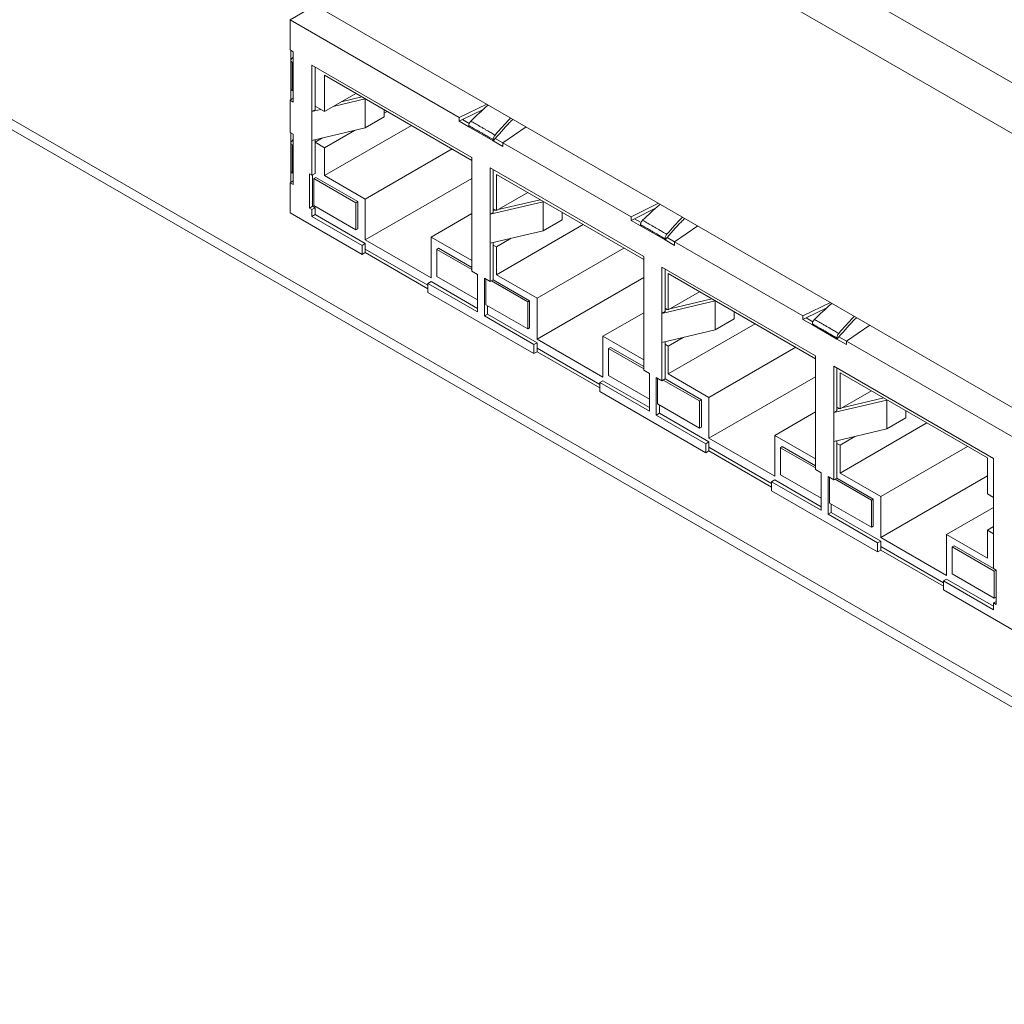
# Model space of a CAD drawing. Units: inches. Extents: x -12.5 to 57.2, y 0.1 to 23.7.
# Drawn here: x 47.8 to 50, y 12 to 14.2 of the extents above; entities that cross this region are included whole.
import ezdxf

# ---------------------------------------------------------------- set-up
doc = ezdxf.new("R2010")
doc.units = ezdxf.units.IN
doc.header["$MEASUREMENT"] = 0
doc.layers.add('ISO', color=70, linetype='Continuous')

# ---------------------------------------------------------------- blocks, each defined once
blk = doc.blocks.new('A$C3A763245')
at = {"color": 0, "linetype": 'Continuous', "lineweight": 0, "extrusion": (1.66533e-16, 0.816497, 0.57735)}
for p, q in [((-1.8923, 2.5137), (-13.8714, 9.4298)), ((-13.9704, 9.3727), (-1.9434, 2.4289)), ((-1.9434, 1.1584), (-13.9704, 8.1022)), ((-13.9414, 8.0618), (-1.9434, 1.1347)), ((-3.0659, 2.4592), (-4.7311, 3.4207)), ((-4.7331, 3.3557), (-4.6758, 3.3887)), ((-4.7331, 3.2879), (-4.7331, 3.3557)), ((-4.3516, 3.1354), (-4.7331, 3.3557)), ((-4.7331, 3.2879), (-4.726, 3.2838)), ((-4.7311, 3.2868), (-4.7311, 3.2652)), ((-4.726, 3.2838), (-4.726, 3.2589)), ((-4.7313, 3.2008), (-4.7313, 3.2642)), ((-4.7284, 3.2603), (-4.726, 3.2589)), ((-4.726, 3.2589), (-4.726, 3.1952)), ((-4.6836, 3.2536), (-4.323, 3.0454)), ((-4.6836, 3.1491), (-4.6836, 3.2536)), ((-4.6765, 3.1532), (-4.6765, 3.2495)), ((-4.6553, 3.2308), (-4.323, 3.0389)), ((-4.6553, 3.1491), (-4.6553, 3.2308)), ((-4.7311, 3.1997), (-4.7311, 3.1757)), ((-4.7331, 3.1744), (-4.726, 3.1792)), ((-4.726, 3.1952), (-4.7284, 3.1966)), ((-4.726, 3.1952), (-4.726, 3.1703)), ((-4.6553, 3.1491), (-4.5846, 3.1899)), ((-4.6357, 3.1604), (-4.5638, 3.1774)), ((-4.6174, 3.171), (-4.5709, 3.182)), ((-4.5638, 3.1774), (-4.5634, 3.1777)), ((-4.5638, 3.1774), (-4.5638, 3.1121)), ((-4.7331, 3.1017), (-4.7331, 3.1744)), ((-4.726, 3.1703), (-4.7331, 3.1744)), ((-4.6765, 3.1613), (-4.6553, 3.1491)), ((-4.6765, 3.1532), (-4.6765, 3.1613)), ((-4.3516, 3.1354), (-4.2895, 3.1657)), ((-4.6836, 3.1491), (-4.6635, 3.1538)), ((-4.6836, 3.1491), (-4.6765, 3.1532)), ((-4.6836, 3.0838), (-4.6836, 3.1491)), ((-4.5638, 3.1121), (-4.521, 3.1369)), ((-4.521, 3.1532), (-4.521, 3.1369)), ((-4.5139, 3.1491), (-4.521, 3.145)), ((-4.3516, 3.1273), (-4.3516, 3.1354)), ((-4.2976, 3.1536), (-4.3439, 3.131)), ((-4.6836, 3.0838), (-4.5638, 3.1121)), ((-4.6553, 3.0046), (-4.4594, 3.1177)), ((-4.3439, 3.131), (-4.3516, 3.1273)), ((-4.33, 3.1148), (-4.3516, 3.1273)), ((-4.3439, 3.131), (-4.3289, 3.1223)), ((-4.3439, 3.131), (-4.3289, 3.1223)), ((-4.33, 3.1148), (-4.33, 3.1175)), ((-4.2749, 3.083), (-4.33, 3.1148)), ((-4.2008, 3.1145), (-4.2533, 3.0787)), ((-4.7331, 3.1017), (-4.726, 3.0977)), ((-4.7311, 3.1006), (-4.7311, 3.0791)), ((-4.726, 3.0977), (-4.726, 3.0728)), ((-4.6765, 3.0797), (-4.6596, 3.0894)), ((-4.5878, 3.1064), (-4.6553, 3.0675)), ((-4.2702, 3.0884), (-4.2533, 3.0787)), ((-4.2702, 3.0884), (-4.2533, 3.0787)), ((-4.7313, 3.0146), (-4.7313, 3.0781)), ((-4.7284, 3.0741), (-4.726, 3.0728)), ((-4.726, 3.0728), (-4.726, 3.0091)), ((-4.6836, 3.0054), (-4.6836, 3.0838)), ((-4.6765, 3.0797), (-4.6765, 3.0855)), ((-4.6765, 3.0095), (-4.6765, 3.0855)), ((-4.6553, 3.0675), (-4.6765, 3.0797)), ((-4.6553, 3.0046), (-4.6553, 3.0675)), ((-4.2749, 3.0857), (-4.2749, 3.083)), ((-4.2533, 3.0705), (-4.2749, 3.083)), ((-3.9641, 2.9117), (-4.2533, 3.0787)), ((-4.2533, 3.0787), (-4.2533, 3.0705)), ((-4.3675, 3.0646), (-4.5634, 2.9515)), ((-4.323, 2.789), (-4.323, 3.0454)), ((-4.282, 3.0217), (-3.9355, 2.8217)), ((-4.282, 3.0217), (-4.282, 2.7653)), ((-4.7311, 3.0135), (-4.7311, 2.9896)), ((-4.726, 3.0091), (-4.7284, 3.0104)), ((-4.726, 3.0091), (-4.726, 2.9842)), ((-4.6892, 3.0087), (-4.6836, 3.0054)), ((-4.6892, 2.9311), (-4.6892, 3.0087)), ((-4.6765, 3.0095), (-4.6836, 3.0054)), ((-4.6822, 2.9352), (-4.6822, 3.0062)), ((-4.6792, 2.9981), (-4.6751, 3.0005)), ((-4.6751, 3.0005), (-4.5804, 2.9458)), ((-4.5634, 2.9515), (-4.6553, 3.0046)), ((-4.2749, 2.9213), (-4.2749, 3.0176)), ((-4.2678, 3.007), (-3.9355, 2.8152)), ((-4.2678, 2.9254), (-4.2678, 3.007)), ((-4.7331, 2.9883), (-4.726, 2.993)), ((-4.7331, 2.9205), (-4.7331, 2.9883)), ((-4.726, 2.9842), (-4.7331, 2.9883)), ((-4.6792, 2.9981), (-4.6792, 2.9369)), ((-4.5845, 2.9434), (-4.6792, 2.9981)), ((-4.323, 2.998), (-4.5634, 2.8592)), ((-4.2678, 2.9254), (-4.1971, 2.9662)), ((-4.6822, 2.9352), (-4.6892, 2.9311)), ((-4.6765, 2.9319), (-4.6822, 2.9352)), ((-4.6792, 2.9369), (-4.5845, 2.8822)), ((-4.5845, 2.9434), (-4.5804, 2.9458)), ((-4.5845, 2.8822), (-4.5845, 2.9434)), ((-4.5804, 2.9458), (-4.5804, 2.8846)), ((-4.5634, 2.8592), (-4.5634, 2.9515)), ((-4.2818, 2.9172), (-4.162, 2.9456)), ((-4.2637, 2.9278), (-4.1692, 2.9501)), ((-4.162, 2.9456), (-4.1617, 2.9458)), ((-4.162, 2.9456), (-4.162, 2.8802)), ((-3.9641, 2.9117), (-3.902, 2.942)), ((-4.5705, 2.8266), (-4.7331, 2.9205)), ((-4.6836, 2.9278), (-4.6892, 2.9311)), ((-4.6765, 2.9319), (-4.6836, 2.9278)), ((-4.6836, 2.9123), (-4.6836, 2.9278)), ((-4.6765, 2.9164), (-4.6836, 2.9123)), ((-4.6836, 2.9123), (-4.5705, 2.847)), ((-4.6765, 2.9164), (-4.6765, 2.9319)), ((-4.5634, 2.8511), (-4.6765, 2.9164)), ((-4.323, 2.9188), (-4.4149, 2.8658)), ((-4.2818, 2.9173), (-4.2749, 2.9213)), ((-4.2818, 2.9172), (-4.2818, 2.9173)), ((-4.2818, 2.852), (-4.2818, 2.9173)), ((-4.2818, 2.8519), (-4.2818, 2.9172)), ((-4.2749, 2.9295), (-4.2678, 2.9254)), ((-4.2749, 2.9251), (-4.2695, 2.9264)), ((-4.1191, 2.9212), (-4.1191, 2.905)), ((-3.9641, 2.9035), (-3.9641, 2.9117)), ((-3.9101, 2.9299), (-3.9564, 2.9073)), ((-4.2678, 2.7809), (-4.0719, 2.8939)), ((-4.162, 2.8802), (-4.1191, 2.905)), ((-3.9564, 2.9073), (-3.9641, 2.9035)), ((-3.9425, 2.8911), (-3.9641, 2.9035)), ((-3.9564, 2.9073), (-3.9414, 2.8986)), ((-3.9564, 2.9073), (-3.9414, 2.8986)), ((-3.9425, 2.8911), (-3.9425, 2.8938)), ((-3.8874, 2.8592), (-3.9425, 2.8911)), ((-3.8133, 2.8908), (-3.8658, 2.855)), ((-4.5845, 2.8822), (-4.5804, 2.8846)), ((-4.323, 2.8127), (-4.4149, 2.8658)), ((-4.4149, 2.8658), (-4.4149, 2.7735)), ((-4.2818, 2.8519), (-4.162, 2.8802)), ((-4.5705, 2.847), (-4.5634, 2.8511)), ((-4.5705, 2.8266), (-4.5705, 2.847)), ((-4.4149, 2.7735), (-4.5634, 2.8592)), ((-4.5634, 2.8511), (-4.5634, 2.8388)), ((-4.2818, 2.852), (-4.2818, 2.8519)), ((-4.2749, 2.7694), (-4.2749, 2.8536)), ((-4.2678, 2.8437), (-4.2749, 2.8478)), ((-4.2341, 2.8632), (-4.2678, 2.8437)), ((-4.2678, 2.7809), (-4.2678, 2.8437)), ((-3.8874, 2.862), (-3.8874, 2.8592)), ((-3.8658, 2.8468), (-3.8874, 2.8592)), ((-3.8827, 2.8647), (-3.8658, 2.855)), ((-3.8827, 2.8647), (-3.8658, 2.855)), ((-3.8658, 2.855), (-3.8658, 2.8468)), ((-3.5766, 2.688), (-3.8658, 2.855)), ((-4.5634, 2.8307), (-4.5705, 2.8266)), ((-4.422, 2.7572), (-4.5634, 2.8388)), ((-4.422, 2.7572), (-4.5634, 2.8388)), ((-4.5634, 2.8307), (-4.5634, 2.8388)), ((-4.422, 2.749), (-4.5634, 2.8307)), ((-4.402, 2.8381), (-4.3979, 2.8405)), ((-4.402, 2.8381), (-4.402, 2.7769)), ((-4.323, 2.7924), (-4.402, 2.8381)), ((-4.3979, 2.8405), (-4.323, 2.7972)), ((-3.98, 2.8409), (-4.1759, 2.7278)), ((-3.9355, 2.5653), (-3.9355, 2.8217)), ((-4.3102, 2.7817), (-4.323, 2.789)), ((-4.3102, 2.6968), (-4.3102, 2.7817)), ((-4.1759, 2.7278), (-4.2678, 2.7809)), ((-3.8945, 2.798), (-3.548, 2.598)), ((-3.8945, 2.798), (-3.8945, 2.5416)), ((-3.8874, 2.6976), (-3.8874, 2.7939)), ((-3.8803, 2.7833), (-3.548, 2.5914)), ((-3.8803, 2.7017), (-3.8803, 2.7833)), ((-4.4149, 2.7653), (-4.422, 2.7613)), ((-4.422, 2.7613), (-4.422, 2.7409)), ((-4.422, 2.7613), (-4.3102, 2.6968)), ((-4.3102, 2.7049), (-4.4149, 2.7653)), ((-4.402, 2.7769), (-4.3102, 2.7239)), ((-4.282, 2.7653), (-4.2947, 2.7727)), ((-4.2947, 2.7727), (-4.2947, 2.6878)), ((-4.2917, 2.771), (-4.2917, 2.7132)), ((-4.282, 2.7653), (-4.2749, 2.7694)), ((-4.197, 2.7197), (-4.279, 2.7671)), ((-4.2749, 2.7694), (-4.1929, 2.7221)), ((-3.9355, 2.7743), (-4.1759, 2.6355)), ((-4.183, 2.6029), (-4.422, 2.7409)), ((-3.8803, 2.7017), (-3.8096, 2.7425)), ((-4.2917, 2.7132), (-4.197, 2.6585)), ((-4.2876, 2.6919), (-4.2876, 2.7108)), ((-4.197, 2.7197), (-4.1929, 2.7221)), ((-4.197, 2.6585), (-4.197, 2.7197)), ((-4.1929, 2.7221), (-4.1929, 2.6608)), ((-4.1759, 2.6355), (-4.1759, 2.7278)), ((-3.8943, 2.6935), (-3.7745, 2.7218)), ((-3.8762, 2.704), (-3.7817, 2.7264)), ((-3.7745, 2.7218), (-3.7742, 2.722)), ((-3.7745, 2.7218), (-3.7745, 2.6565)), ((-3.5766, 2.688), (-3.5145, 2.7183)), ((-4.2876, 2.6919), (-4.2947, 2.6878)), ((-4.1759, 2.6274), (-4.2876, 2.6919)), ((-3.9355, 2.6951), (-4.0274, 2.6421)), ((-3.8943, 2.6936), (-3.8874, 2.6976)), ((-3.8943, 2.6935), (-3.8943, 2.6936)), ((-3.8943, 2.6283), (-3.8943, 2.6936)), ((-3.8943, 2.6282), (-3.8943, 2.6935)), ((-3.8874, 2.7057), (-3.8803, 2.7017)), ((-3.8874, 2.7014), (-3.882, 2.7027)), ((-3.7316, 2.6975), (-3.7316, 2.6813)), ((-3.5226, 2.7061), (-3.5689, 2.6836)), ((-4.2947, 2.6878), (-4.183, 2.6233)), ((-3.8803, 2.5571), (-3.6844, 2.6702)), ((-3.7745, 2.6565), (-3.7316, 2.6813)), ((-3.5766, 2.6798), (-3.5766, 2.688)), ((-3.5689, 2.6836), (-3.5766, 2.6798)), ((-3.555, 2.6674), (-3.5766, 2.6798)), ((-3.5689, 2.6836), (-3.5539, 2.6749)), ((-3.5689, 2.6836), (-3.5539, 2.6749)), ((-3.555, 2.6674), (-3.555, 2.6701)), ((-3.4999, 2.6355), (-3.555, 2.6674)), ((-3.4258, 2.667), (-3.4783, 2.6312)), ((-4.197, 2.6585), (-4.1929, 2.6608)), ((-3.8943, 2.6282), (-3.7745, 2.6565)), ((-4.183, 2.6233), (-4.1759, 2.6274)), ((-4.183, 2.6029), (-4.183, 2.6233)), ((-4.0274, 2.5498), (-4.1759, 2.6355)), ((-4.1759, 2.6274), (-4.1759, 2.6151)), ((-3.9355, 2.589), (-4.0274, 2.6421)), ((-4.0274, 2.6421), (-4.0274, 2.5498)), ((-3.8943, 2.6283), (-3.8943, 2.6282)), ((-3.8874, 2.5457), (-3.8874, 2.6298)), ((-3.8803, 2.62), (-3.8874, 2.6241)), ((-3.8466, 2.6395), (-3.8803, 2.62)), ((-3.4999, 2.6382), (-3.4999, 2.6355)), ((-3.4783, 2.6231), (-3.4999, 2.6355)), ((-3.4952, 2.641), (-3.4783, 2.6312)), ((-3.4952, 2.641), (-3.4783, 2.6312)), ((-3.4783, 2.6312), (-3.4783, 2.6231)), ((-3.0968, 2.411), (-3.4783, 2.6312)), ((-4.1759, 2.6069), (-4.183, 2.6029)), ((-4.0345, 2.5335), (-4.1759, 2.6151)), ((-4.0345, 2.5335), (-4.1759, 2.6151)), ((-4.1759, 2.6069), (-4.1759, 2.6151)), ((-4.0345, 2.5253), (-4.1759, 2.6069)), ((-4.0145, 2.6144), (-4.0104, 2.6167)), ((-4.0145, 2.6144), (-4.0145, 2.5531)), ((-3.9355, 2.5687), (-4.0145, 2.6144)), ((-4.0104, 2.6167), (-3.9355, 2.5735)), ((-3.8803, 2.5571), (-3.8803, 2.62)), ((-3.5925, 2.6172), (-3.7884, 2.5041)), ((-3.548, 2.3416), (-3.548, 2.598)), ((-3.9227, 2.558), (-3.9355, 2.5653)), ((-3.9227, 2.473), (-3.9227, 2.558)), ((-3.7884, 2.5041), (-3.8803, 2.5571)), ((-3.507, 2.5743), (-3.1463, 2.3661)), ((-3.507, 2.5743), (-3.507, 2.3179)), ((-3.4999, 2.4739), (-3.4999, 2.5702)), ((-3.4928, 2.5596), (-3.1605, 2.3677)), ((-3.4928, 2.4779), (-3.4928, 2.5596)), ((-4.0274, 2.5416), (-4.0345, 2.5375)), ((-4.0345, 2.5375), (-4.0345, 2.5171)), ((-4.0345, 2.5375), (-3.9227, 2.473)), ((-3.9227, 2.4812), (-4.0274, 2.5416)), ((-4.0145, 2.5531), (-3.9227, 2.5001)), ((-3.8945, 2.5416), (-3.9072, 2.549)), ((-3.9072, 2.549), (-3.9072, 2.4641)), ((-3.9042, 2.5473), (-3.9042, 2.4894)), ((-3.8945, 2.5416), (-3.8874, 2.5457)), ((-3.8095, 2.496), (-3.8915, 2.5433)), ((-3.8874, 2.5457), (-3.8054, 2.4984)), ((-3.548, 2.5506), (-3.7884, 2.4118)), ((-3.7955, 2.3791), (-4.0345, 2.5171)), ((-3.4928, 2.4779), (-3.4221, 2.5188)), ((-3.9042, 2.4894), (-3.8095, 2.4347)), ((-3.8095, 2.496), (-3.8054, 2.4984)), ((-3.8095, 2.4347), (-3.8095, 2.496)), ((-3.8054, 2.4984), (-3.8054, 2.4371)), ((-3.7884, 2.4118), (-3.7884, 2.5041)), ((-3.5068, 2.4698), (-3.387, 2.4981)), ((-3.4887, 2.4803), (-3.3942, 2.5027)), ((-3.387, 2.4981), (-3.3867, 2.4983)), ((-3.387, 2.4981), (-3.387, 2.4328)), ((-3.9001, 2.4681), (-3.9072, 2.4641)), ((-3.9001, 2.4681), (-3.9001, 2.4871)), ((-3.7884, 2.4036), (-3.9001, 2.4681)), ((-3.548, 2.4714), (-3.6399, 2.4183)), ((-3.5068, 2.4699), (-3.4999, 2.4739)), ((-3.5068, 2.4698), (-3.5068, 2.4699)), ((-3.5068, 2.4045), (-3.5068, 2.4699)), ((-3.5068, 2.4045), (-3.5068, 2.4698)), ((-3.4999, 2.482), (-3.4928, 2.4779)), ((-3.4999, 2.4777), (-3.4945, 2.4789)), ((-3.3441, 2.4738), (-3.3441, 2.4576)), ((-3.9072, 2.4641), (-3.7955, 2.3996)), ((-3.4928, 2.3334), (-3.297, 2.4465)), ((-3.387, 2.4328), (-3.3441, 2.4576)), ((-3.8095, 2.4347), (-3.8054, 2.4371)), ((-3.5068, 2.4045), (-3.387, 2.4328)), ((-3.7955, 2.3996), (-3.7884, 2.4036)), ((-3.7955, 2.3791), (-3.7955, 2.3996)), ((-3.6399, 2.3261), (-3.7884, 2.4118)), ((-3.7884, 2.4036), (-3.7884, 2.3914)), ((-3.548, 2.3653), (-3.6399, 2.4183)), ((-3.6399, 2.4183), (-3.6399, 2.3261)), ((-3.5068, 2.4045), (-3.5068, 2.4045)), ((-3.4999, 2.322), (-3.4999, 2.4061)), ((-3.4928, 2.3963), (-3.4999, 2.4004)), ((-3.4591, 2.4158), (-3.4928, 2.3963)), ((-3.7884, 2.3832), (-3.7955, 2.3791)), ((-3.647, 2.3097), (-3.7884, 2.3914)), ((-3.647, 2.3097), (-3.7884, 2.3914)), ((-3.7884, 2.3832), (-3.7884, 2.3914)), ((-3.647, 2.3016), (-3.7884, 2.3832)), ((-3.627, 2.3906), (-3.6229, 2.393)), ((-3.627, 2.3906), (-3.627, 2.3294)), ((-3.548, 2.345), (-3.627, 2.3906)), ((-3.6229, 2.393), (-3.548, 2.3498)), ((-3.4928, 2.3334), (-3.4928, 2.3963)), ((-3.205, 2.3934), (-3.4009, 2.2803)), ((-3.1605, 2.3677), (-3.1605, 2.2861)), ((-3.1463, 2.2616), (-3.1463, 2.3661)), ((-3.5352, 2.3342), (-3.548, 2.3416)), ((-3.5352, 2.2493), (-3.5352, 2.3342)), ((-3.4009, 2.2803), (-3.4928, 2.3334)), ((-3.6399, 2.3179), (-3.647, 2.3138)), ((-3.647, 2.3138), (-3.647, 2.2934)), ((-3.647, 2.3138), (-3.5352, 2.2493)), ((-3.5352, 2.2575), (-3.6399, 2.3179)), ((-3.627, 2.3294), (-3.5352, 2.2764)), ((-3.507, 2.3179), (-3.5197, 2.3253)), ((-3.5197, 2.3253), (-3.5197, 2.2403)), ((-3.5167, 2.3236), (-3.5167, 2.2657)), ((-3.507, 2.3179), (-3.4999, 2.322)), ((-3.422, 2.2723), (-3.504, 2.3196)), ((-3.4999, 2.322), (-3.4179, 2.2746)), ((-3.1605, 2.3269), (-3.4009, 2.1881)), ((-3.408, 2.1554), (-3.647, 2.2934)), ((-3.422, 2.2723), (-3.4179, 2.2746)), ((-3.422, 2.211), (-3.422, 2.2723)), ((-3.4179, 2.2746), (-3.4179, 2.2134)), ((-3.4009, 2.1881), (-3.4009, 2.2803)), ((-3.1605, 2.2861), (-3.1463, 2.2779)), ((-3.5126, 2.2444), (-3.5197, 2.2403)), ((-3.5167, 2.2657), (-3.422, 2.211)), ((-3.5126, 2.2444), (-3.5126, 2.2633)), ((-3.4009, 2.1799), (-3.5126, 2.2444)), ((-3.1463, 2.2559), (-3.2524, 2.1946)), ((-3.1463, 2.1963), (-3.1463, 2.2616)), ((-3.5197, 2.2403), (-3.408, 2.1758)), ((-3.422, 2.211), (-3.4179, 2.2134)), ((-3.1605, 2.2044), (-3.1463, 2.2126)), ((-3.1463, 2.1963), (-3.1605, 2.2044)), ((-3.1605, 2.2044), (-3.1605, 2.1415)), ((-3.408, 2.1758), (-3.4009, 2.1799)), ((-3.2524, 2.1024), (-3.4009, 2.1881)), ((-3.4009, 2.1799), (-3.4009, 2.1677)), ((-3.1605, 2.1415), (-3.2524, 2.1946)), ((-3.2524, 2.1946), (-3.2524, 2.1024)), ((-3.1463, 2.1179), (-3.1463, 2.1963)), ((-3.408, 2.1554), (-3.408, 2.1758)), ((-3.4009, 2.1595), (-3.408, 2.1554)), ((-3.2595, 2.086), (-3.4009, 2.1677)), ((-3.2595, 2.086), (-3.4009, 2.1677)), ((-3.4009, 2.1595), (-3.4009, 2.1677)), ((-3.2595, 2.0779), (-3.4009, 2.1595)), ((-3.2396, 2.1669), (-3.2354, 2.1693)), ((-3.2396, 2.1669), (-3.2396, 2.1057)), ((-3.1448, 2.1122), (-3.2396, 2.1669)), ((-3.2354, 2.1693), (-3.1463, 2.1179)), ((-3.1407, 2.1146), (-3.1463, 2.1179)), ((-3.1448, 2.1122), (-3.1407, 2.1146)), ((-3.1448, 2.051), (-3.1448, 2.1122)), ((-3.1407, 2.037), (-3.1407, 2.1146)), ((-3.2524, 2.0942), (-3.2595, 2.0901)), ((-3.2595, 2.0901), (-3.2595, 2.0697)), ((-3.2595, 2.0901), (-3.1463, 2.0248)), ((-3.1463, 2.033), (-3.2524, 2.0942)), ((-3.2396, 2.1057), (-3.1448, 2.051)), ((-3.0968, 1.9758), (-3.2595, 2.0697)), ((-3.1448, 2.051), (-3.1407, 2.0534)), ((-3.1407, 2.0436), (-3.1463, 2.0403)), ((-3.1463, 2.0248), (-3.1463, 2.0403)), ((-3.1463, 2.0403), (-3.1407, 2.037))]:
    blk.add_line(p, q, dxfattribs=at)
at = {"color": 0, "linetype": 'Continuous', "lineweight": 0}
for points, knots in [([(-4.7284, 3.2603), (-4.7293, 3.2608), (-4.73, 3.2614), (-4.731, 3.2628), (-4.7313, 3.2635), (-4.7313, 3.2645), (-4.7312, 3.2649), (-4.731, 3.2656), (-4.7308, 3.266), (-4.7305, 3.2663)], [0, 0, 0, 0, 0.00390045, 0.00390045, 0.00780425, 0.00780425, 0.00981669, 0.00981669, 0.01182971, 0.01182971, 0.01182971, 0.01182971]), ([(-4.7284, 3.1966), (-4.7284, 3.1967), (-4.7284, 3.1968), (-4.7284, 3.2006), (-4.7284, 3.2042), (-4.7284, 3.2121), (-4.7284, 3.2163), (-4.7284, 3.2232), (-4.7284, 3.2258), (-4.7284, 3.2297), (-4.7284, 3.2311), (-4.7284, 3.2345), (-4.7284, 3.2366), (-4.7284, 3.2421), (-4.7284, 3.2454), (-4.7284, 3.2525), (-4.7284, 3.2563), (-4.7284, 3.2601), (-4.7284, 3.2602), (-4.7284, 3.2603)], [-0.00035466, -0.00035466, -0.00035466, -0.00035466, 0, 0, 0.01352587, 0.01352587, 0.02898401, 0.02898401, 0.03864534, 0.03864534, 0.04347601, 0.04347601, 0.05120508, 0.05120508, 0.06357158, 0.06357158, 0.07729068, 0.07729068, 0.07764534, 0.07764534, 0.07764534, 0.07764534]), ([(-4.7313, 3.2008), (-4.7313, 3.2), (-4.731, 3.1993), (-4.7303, 3.1982), (-4.73, 3.1978), (-4.7293, 3.1972), (-4.7288, 3.1969), (-4.7284, 3.1966)], [0.003957941, 0.003957941, 0.003957941, 0.003957941, 0.00782425, 0.00782425, 0.009827409, 0.009827409, 0.011830323, 0.011830323, 0.011830323, 0.011830323]), ([(-4.3254, 3.1274), (-4.3131, 3.1393), (-4.3007, 3.1512), (-4.2882, 3.1618), (-4.2875, 3.1624), (-4.2867, 3.163), (-4.286, 3.1637)], [0.0228813, 0.0228813, 0.0228813, 0.0228813, 0.2056482, 0.2056482, 0.2056482, 0.2166329, 0.2166329, 0.2166329, 0.2166329]), ([(-4.2708, 3.0959), (-4.2598, 3.1086), (-4.2487, 3.1211), (-4.2376, 3.1325), (-4.2369, 3.1332), (-4.2362, 3.1339), (-4.2355, 3.1346)], [0.0228813, 0.0228813, 0.0228813, 0.0228813, 0.2056482, 0.2056482, 0.2056482, 0.2166329, 0.2166329, 0.2166329, 0.2166329]), ([(-4.3254, 3.1274), (-4.3263, 3.1266), (-4.3271, 3.1256), (-4.3285, 3.1233), (-4.3291, 3.1222), (-4.3296, 3.1204), (-4.3298, 3.1198), (-4.33, 3.1186), (-4.33, 3.1181), (-4.33, 3.1175)], [0, 0, 0, 0, 0.00391546, 0.00391546, 0.00782425, 0.00782425, 0.00982741, 0.00982741, 0.01183032, 0.01183032, 0.01183032, 0.01183032]), ([(-4.33, 3.1175), (-4.33, 3.1175), (-4.3299, 3.1174), (-4.3266, 3.1155), (-4.3234, 3.1137), (-4.3166, 3.1097), (-4.3129, 3.1076), (-4.307, 3.1042), (-4.3047, 3.1029), (-4.3013, 3.1009), (-4.3002, 3.1003), (-4.2972, 3.0986), (-4.2954, 3.0975), (-4.2907, 3.0948), (-4.2877, 3.0931), (-4.2816, 3.0896), (-4.2784, 3.0877), (-4.275, 3.0858), (-4.275, 3.0857), (-4.2749, 3.0857)], [-0.00035466, -0.00035466, -0.00035466, -0.00035466, 0, 0, 0.01352587, 0.01352587, 0.02898401, 0.02898401, 0.03864534, 0.03864534, 0.04347601, 0.04347601, 0.05120508, 0.05120508, 0.06357158, 0.06357158, 0.07729068, 0.07729068, 0.07764534, 0.07764534, 0.07764534, 0.07764534]), ([(-4.3254, 3.1274), (-4.3222, 3.1256), (-4.319, 3.1238), (-4.3122, 3.1198), (-4.3086, 3.1177), (-4.3026, 3.1143), (-4.3004, 3.113), (-4.2969, 3.111), (-4.2958, 3.1104), (-4.2928, 3.1086), (-4.291, 3.1076), (-4.2863, 3.1049), (-4.2834, 3.1032), (-4.2772, 3.0996), (-4.274, 3.0978), (-4.2708, 3.0959)], [0, 0, 0, 0, 0.01352587, 0.01352587, 0.02898401, 0.02898401, 0.03864534, 0.03864534, 0.04347601, 0.04347601, 0.05120508, 0.05120508, 0.06357158, 0.06357158, 0.07729068, 0.07729068, 0.07729068, 0.07729068]), ([(-4.2749, 3.083), (-4.2625, 3.0972), (-4.2503, 3.1114), (-4.2381, 3.124), (-4.2356, 3.1267), (-4.2331, 3.1292), (-4.2306, 3.1317)], [0, 0, 0, 0, 0.2056482, 0.2056482, 0.2056482, 0.2483137, 0.2483137, 0.2483137, 0.2483137]), ([(-4.2749, 3.0857), (-4.2749, 3.0867), (-4.2747, 3.0879), (-4.2741, 3.0903), (-4.2736, 3.0915), (-4.2727, 3.0932), (-4.2723, 3.0938), (-4.2716, 3.0949), (-4.2712, 3.0954), (-4.2708, 3.0959)], [0, 0, 0, 0, 0.00390045, 0.00390045, 0.00780425, 0.00780425, 0.00981669, 0.00981669, 0.01182971, 0.01182971, 0.01182971, 0.01182971]), ([(-4.7284, 3.0741), (-4.7293, 3.0746), (-4.73, 3.0753), (-4.731, 3.0766), (-4.7313, 3.0773), (-4.7313, 3.0784), (-4.7312, 3.0787), (-4.731, 3.0795), (-4.7308, 3.0798), (-4.7305, 3.0801)], [0, 0, 0, 0, 0.00390045, 0.00390045, 0.00780425, 0.00780425, 0.00981669, 0.00981669, 0.01182971, 0.01182971, 0.01182971, 0.01182971]), ([(-4.7284, 3.0104), (-4.7284, 3.0105), (-4.7284, 3.0106), (-4.7284, 3.0144), (-4.7284, 3.0181), (-4.7284, 3.026), (-4.7284, 3.0302), (-4.7284, 3.037), (-4.7284, 3.0396), (-4.7284, 3.0436), (-4.7284, 3.0449), (-4.7284, 3.0483), (-4.7284, 3.0504), (-4.7284, 3.0559), (-4.7284, 3.0593), (-4.7284, 3.0664), (-4.7284, 3.0701), (-4.7284, 3.0739), (-4.7284, 3.074), (-4.7284, 3.0741)], [-0.00035466, -0.00035466, -0.00035466, -0.00035466, 0, 0, 0.01352587, 0.01352587, 0.02898401, 0.02898401, 0.03864534, 0.03864534, 0.04347601, 0.04347601, 0.05120508, 0.05120508, 0.06357158, 0.06357158, 0.07729068, 0.07729068, 0.07764534, 0.07764534, 0.07764534, 0.07764534]), ([(-4.7313, 3.0146), (-4.7313, 3.0139), (-4.731, 3.0131), (-4.7303, 3.012), (-4.73, 3.0117), (-4.7293, 3.011), (-4.7288, 3.0107), (-4.7284, 3.0104)], [0.003957941, 0.003957941, 0.003957941, 0.003957941, 0.00782425, 0.00782425, 0.009827409, 0.009827409, 0.011830323, 0.011830323, 0.011830323, 0.011830323]), ([(-3.9379, 2.9037), (-3.9256, 2.9156), (-3.9132, 2.9274), (-3.9007, 2.938), (-3.9, 2.9387), (-3.8992, 2.9393), (-3.8985, 2.9399)], [0.0228813, 0.0228813, 0.0228813, 0.0228813, 0.2056482, 0.2056482, 0.2056482, 0.2166329, 0.2166329, 0.2166329, 0.2166329]), ([(-3.8833, 2.8722), (-3.8723, 2.8848), (-3.8612, 2.8974), (-3.8501, 2.9088), (-3.8494, 2.9095), (-3.8487, 2.9102), (-3.8481, 2.9108)], [0.0228813, 0.0228813, 0.0228813, 0.0228813, 0.2056482, 0.2056482, 0.2056482, 0.2166329, 0.2166329, 0.2166329, 0.2166329]), ([(-3.9379, 2.9037), (-3.9388, 2.9029), (-3.9396, 2.9018), (-3.941, 2.8996), (-3.9416, 2.8985), (-3.9421, 2.8967), (-3.9423, 2.8961), (-3.9425, 2.8949), (-3.9425, 2.8943), (-3.9425, 2.8938)], [0, 0, 0, 0, 0.00391546, 0.00391546, 0.00782425, 0.00782425, 0.00982741, 0.00982741, 0.01183032, 0.01183032, 0.01183032, 0.01183032]), ([(-3.9425, 2.8938), (-3.9425, 2.8937), (-3.9424, 2.8937), (-3.9391, 2.8918), (-3.9359, 2.89), (-3.9291, 2.886), (-3.9254, 2.8839), (-3.9195, 2.8805), (-3.9172, 2.8792), (-3.9138, 2.8772), (-3.9127, 2.8766), (-3.9097, 2.8749), (-3.9079, 2.8738), (-3.9032, 2.8711), (-3.9003, 2.8694), (-3.8941, 2.8658), (-3.8909, 2.864), (-3.8876, 2.862), (-3.8875, 2.862), (-3.8874, 2.862)], [-0.00035466, -0.00035466, -0.00035466, -0.00035466, 0, 0, 0.01352587, 0.01352587, 0.02898401, 0.02898401, 0.03864534, 0.03864534, 0.04347601, 0.04347601, 0.05120508, 0.05120508, 0.06357158, 0.06357158, 0.07729068, 0.07729068, 0.07764534, 0.07764534, 0.07764534, 0.07764534]), ([(-3.9379, 2.9037), (-3.9347, 2.9019), (-3.9315, 2.9), (-3.9247, 2.8961), (-3.9211, 2.894), (-3.9151, 2.8906), (-3.9129, 2.8893), (-3.9095, 2.8873), (-3.9083, 2.8866), (-3.9054, 2.8849), (-3.9035, 2.8839), (-3.8988, 2.8811), (-3.8959, 2.8795), (-3.8897, 2.8759), (-3.8865, 2.874), (-3.8833, 2.8722)], [0, 0, 0, 0, 0.01352587, 0.01352587, 0.02898401, 0.02898401, 0.03864534, 0.03864534, 0.04347601, 0.04347601, 0.05120508, 0.05120508, 0.06357158, 0.06357158, 0.07729068, 0.07729068, 0.07729068, 0.07729068]), ([(-3.8874, 2.8592), (-3.875, 2.8735), (-3.8628, 2.8877), (-3.8506, 2.9003), (-3.8481, 2.9029), (-3.8456, 2.9055), (-3.8431, 2.908)], [0, 0, 0, 0, 0.2056482, 0.2056482, 0.2056482, 0.2483137, 0.2483137, 0.2483137, 0.2483137]), ([(-3.8874, 2.862), (-3.8874, 2.863), (-3.8872, 2.8642), (-3.8866, 2.8666), (-3.8861, 2.8678), (-3.8852, 2.8695), (-3.8848, 2.8701), (-3.8841, 2.8712), (-3.8837, 2.8717), (-3.8833, 2.8722)], [0, 0, 0, 0, 0.00390045, 0.00390045, 0.00780425, 0.00780425, 0.00981669, 0.00981669, 0.01182971, 0.01182971, 0.01182971, 0.01182971]), ([(-3.5504, 2.68), (-3.5381, 2.6919), (-3.5257, 2.7037), (-3.5132, 2.7143), (-3.5125, 2.715), (-3.5117, 2.7156), (-3.511, 2.7162)], [0.0228813, 0.0228813, 0.0228813, 0.0228813, 0.2056482, 0.2056482, 0.2056482, 0.2166329, 0.2166329, 0.2166329, 0.2166329]), ([(-3.5504, 2.68), (-3.5513, 2.6791), (-3.5521, 2.6781), (-3.5535, 2.6759), (-3.5541, 2.6747), (-3.5547, 2.673), (-3.5548, 2.6724), (-3.555, 2.6712), (-3.555, 2.6706), (-3.555, 2.6701)], [0, 0, 0, 0, 0.00391546, 0.00391546, 0.00782425, 0.00782425, 0.00982741, 0.00982741, 0.01183032, 0.01183032, 0.01183032, 0.01183032]), ([(-3.555, 2.6701), (-3.555, 2.67), (-3.5549, 2.67), (-3.5516, 2.6681), (-3.5484, 2.6662), (-3.5416, 2.6623), (-3.5379, 2.6602), (-3.532, 2.6568), (-3.5297, 2.6555), (-3.5263, 2.6535), (-3.5252, 2.6528), (-3.5222, 2.6511), (-3.5204, 2.6501), (-3.5157, 2.6473), (-3.5128, 2.6457), (-3.5066, 2.6421), (-3.5034, 2.6402), (-3.5001, 2.6383), (-3.5, 2.6383), (-3.4999, 2.6382)], [-0.00035466, -0.00035466, -0.00035466, -0.00035466, 0, 0, 0.01352587, 0.01352587, 0.02898401, 0.02898401, 0.03864534, 0.03864534, 0.04347601, 0.04347601, 0.05120508, 0.05120508, 0.06357158, 0.06357158, 0.07729068, 0.07729068, 0.07764534, 0.07764534, 0.07764534, 0.07764534]), ([(-3.5504, 2.68), (-3.5472, 2.6782), (-3.544, 2.6763), (-3.5372, 2.6724), (-3.5336, 2.6703), (-3.5277, 2.6669), (-3.5254, 2.6655), (-3.522, 2.6636), (-3.5208, 2.6629), (-3.5179, 2.6612), (-3.516, 2.6602), (-3.5113, 2.6574), (-3.5084, 2.6557), (-3.5022, 2.6522), (-3.499, 2.6503), (-3.4958, 2.6485)], [0, 0, 0, 0, 0.01352587, 0.01352587, 0.02898401, 0.02898401, 0.03864534, 0.03864534, 0.04347601, 0.04347601, 0.05120508, 0.05120508, 0.06357158, 0.06357158, 0.07729068, 0.07729068, 0.07729068, 0.07729068]), ([(-3.4999, 2.6355), (-3.4875, 2.6498), (-3.4753, 2.664), (-3.4632, 2.6766), (-3.4606, 2.6792), (-3.4581, 2.6818), (-3.4556, 2.6843)], [0, 0, 0, 0, 0.2056482, 0.2056482, 0.2056482, 0.2483137, 0.2483137, 0.2483137, 0.2483137]), ([(-3.4958, 2.6485), (-3.4848, 2.6611), (-3.4737, 2.6737), (-3.4626, 2.6851), (-3.4619, 2.6858), (-3.4612, 2.6864), (-3.4606, 2.6871)], [0.0228813, 0.0228813, 0.0228813, 0.0228813, 0.2056482, 0.2056482, 0.2056482, 0.2166329, 0.2166329, 0.2166329, 0.2166329]), ([(-3.4999, 2.6382), (-3.4999, 2.6393), (-3.4997, 2.6405), (-3.4991, 2.6428), (-3.4986, 2.6441), (-3.4977, 2.6458), (-3.4973, 2.6464), (-3.4966, 2.6475), (-3.4962, 2.648), (-3.4958, 2.6485)], [0, 0, 0, 0, 0.00390045, 0.00390045, 0.00780425, 0.00780425, 0.00981669, 0.00981669, 0.01182971, 0.01182971, 0.01182971, 0.01182971])]:
    blk.add_open_spline(points, degree=3, knots=knots, dxfattribs=at)
for points in [[(-4.7305, 3.2663), (-4.729, 3.2682), (-4.7275, 3.2701), (-4.726, 3.272)], [(-4.7305, 3.0801), (-4.729, 3.082), (-4.7275, 3.0839), (-4.726, 3.0858)]]:
    blk.add_open_spline(points, degree=3, dxfattribs=at)

msp = doc.modelspace()

# ---------------------------------------------------------------- block references
at = {"layer": 'ISO'}
msp.add_blockref('A$C3A763245', (53.1397, 10.88153), dxfattribs=at)

doc.saveas('drawing.dxf')
